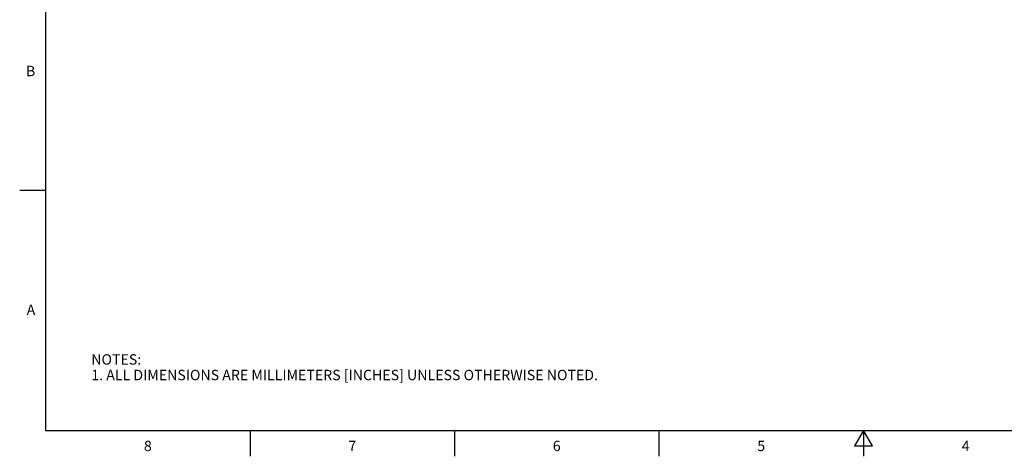
# Model space of a CAD drawing. Units: inches. Extents: x 0.4 to 16.6, y 0.6 to 10.4.
# Drawn here: x 0.4 to 9.9, y 0.6 to 4.8 of the extents above; entities that cross this region are included whole.
import ezdxf

# ---------------------------------------------------------------- set-up
doc = ezdxf.new("R2010")
doc.units = ezdxf.units.IN
doc.header["$LTSCALE"] = 0.935
doc.header["$MEASUREMENT"] = 0
doc.layers.get('0').update_dxf_attribs({"linetype": 'CONTINUOUS'})
doc.styles.add('TEXTSTYLE_2', font='txt', dxfattribs={"width": 0.8})

msp = doc.modelspace()

# ---------------------------------------------------------------- linework, layer by layer
at = {"color": 2, "linetype": 'CONTINUOUS'}
for p, q in [((0.62, 10.112), (0.62, 0.887)), ((0.62, 3.1995), (0.37, 3.1995)), ((0.62, 0.887), (16.38, 0.887)), ((2.59, 0.887), (2.59, 0.637)), ((4.56, 0.887), (4.56, 0.637)), ((6.53, 0.887), (6.53, 0.637)), ((8.5, 0.887), (8.4134, 0.737)), ((8.5866, 0.737), (8.5, 0.887)), ((8.5, 0.887), (8.5, 0.637)), ((8.4134, 0.737), (8.5866, 0.737))]:
    msp.add_line(p, q, dxfattribs=at)

# ---------------------------------------------------------------- texts
at = {"color": 2, "linetype": 'CONTINUOUS', "char_height": 0.1, "width": 0.08, "line_spacing_factor": 0.9, "style": 'TEXTSTYLE_2'}
for s, insert, attachment_point in [('B', (0.52, 4.3995), 3), ('A', (0.52, 2.0995), 3), ('8', (1.605, 0.787), 2), ('7', (3.575, 0.787), 2), ('6', (5.545, 0.787), 2), ('5', (7.515, 0.787), 2), ('4', (9.485, 0.787), 2)]:
    msp.add_mtext(s, dxfattribs=dict(at, insert=insert, attachment_point=attachment_point))
at = {"color": 2, "linetype": 'CONTINUOUS', "insert": (1.0597, 1.6203), "char_height": 0.1, "width": 6.6, "attachment_point": 1, "line_spacing_factor": 0.9}
msp.add_mtext('NOTES:\\P1. ALL DIMENSIONS ARE MILLIMETERS [INCHES] UNLESS OTHERWISE NOTED.', dxfattribs=at)

doc.saveas('drawing.dxf')
